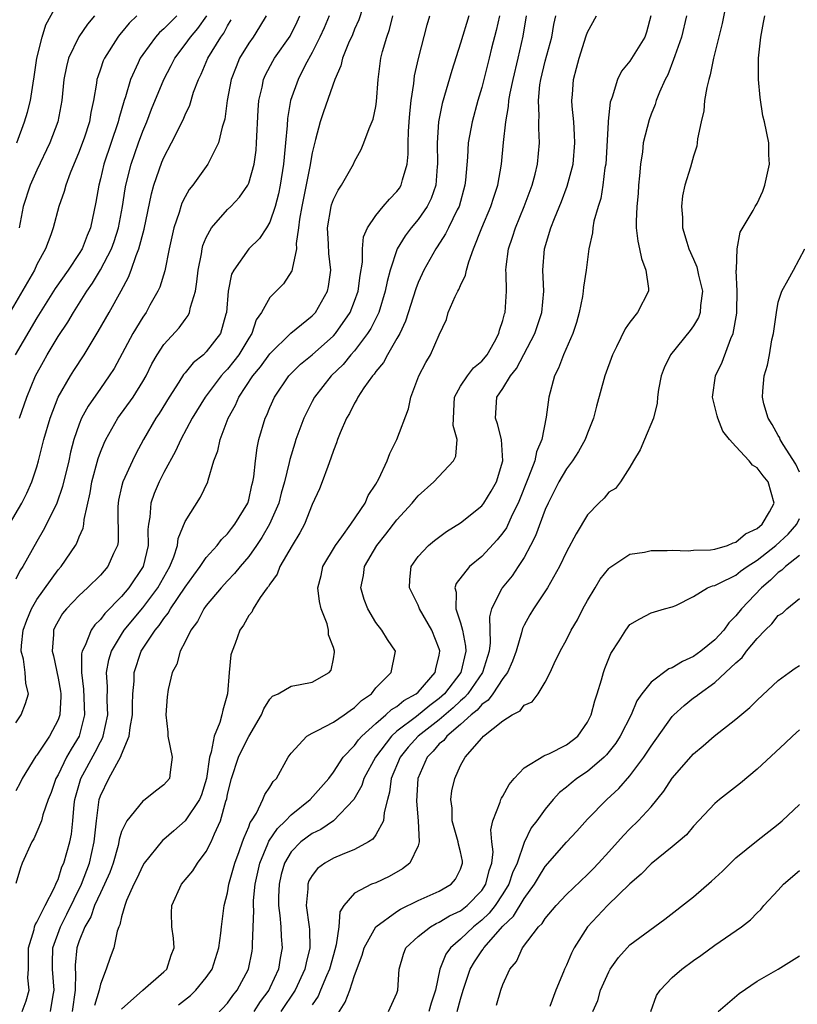
# Model space of a CAD drawing. Units: inches. Extents: x 2508000 to 2511000, y 1509000 to 1512000.
# Drawn here: x 2508179 to 2508253, y 1510046 to 1510139 of the extents above; entities that cross this region are included whole.
import ezdxf

# ---------------------------------------------------------------- set-up
doc = ezdxf.new("R2010")
doc.units = ezdxf.units.IN
doc.header["$MEASUREMENT"] = 0
doc.layers.add('LD25081509_2ft', color=61, linetype='Continuous')

msp = doc.modelspace()

# ---------------------------------------------------------------- linework, layer by layer
at = {"layer": 'LD25081509_2ft'}
for points, elevation in [([(2508246.238, 1510141), (2508245.72, 1510138.28), (2508244.888, 1510135), (2508244.571, 1510133.429), (2508244.433, 1510133), (2508244.25, 1510132.25), (2508244.053, 1510131), (2508243.977, 1510130.023), (2508243.725, 1510129), (2508243.378, 1510127.378), (2508243.359, 1510127), (2508243.311, 1510126.689), (2508243, 1510125.767), (2508242.715, 1510124.714), (2508242.192, 1510123), (2508241.977, 1510122.023), (2508241.861, 1510121), (2508241.949, 1510119.948), (2508241.972, 1510119), (2508242.361, 1510117.639), (2508242.56, 1510117), (2508243, 1510116.026), (2508243.303, 1510115.302), (2508243.469, 1510114.531), (2508243.838, 1510113), (2508243.667, 1510111.668), (2508243.644, 1510111), (2508243.472, 1510110.528), (2508243, 1510109.73), (2508242.698, 1510109.302), (2508240.823, 1510107), (2508240.241, 1510105.759), (2508239.952, 1510105), (2508239.706, 1510103.706), (2508239.599, 1510103), (2508239.577, 1510102.423), (2508239.232, 1510101), (2508238.36, 1510099), (2508237.97, 1510098.03), (2508237.331, 1510097), (2508237, 1510096.377), (2508236.095, 1510095), (2508235.621, 1510094.379), (2508235, 1510094.03), (2508234.55, 1510093.45), (2508234.07, 1510093), (2508233, 1510091.873), (2508231.915, 1510090.085), (2508231, 1510088.383), (2508230.349, 1510087), (2508229.212, 1510085), (2508227.879, 1510083), (2508227.544, 1510082.456), (2508227, 1510081.47), (2508226.843, 1510081.157), (2508226.759, 1510080.759), (2508226.242, 1510079), (2508225.919, 1510078.081), (2508225.436, 1510077), (2508225, 1510076.425), (2508224.062, 1510075), (2508223.618, 1510074.382), (2508223, 1510073.969), (2508222.559, 1510073.441), (2508221.999, 1510073), (2508221, 1510072.092), (2508219.698, 1510071), (2508219.412, 1510070.588), (2508219, 1510070.254), (2508218.43, 1510069.571), (2508217.842, 1510069), (2508216.968, 1510067), (2508216.839, 1510064.839), (2508216.991, 1510063), (2508217.1, 1510061), (2508217, 1510060.643), (2508216.226, 1510059), (2508215.529, 1510058.471), (2508214.256, 1510057.744), (2508213, 1510057.153), (2508212.597, 1510057), (2508211, 1510056.179), (2508209.991, 1510055), (2508209.606, 1510054.394), (2508209.514, 1510053), (2508209.274, 1510051.274), (2508209, 1510050.341), (2508208.644, 1510049), (2508208.347, 1510048.347), (2508207.793, 1510047), (2508207.548, 1510046.452), (2508207, 1510045.636)], 8378), ([(2508179.105, 1510127), (2508179.844, 1510129), (2508180.108, 1510129.892), (2508180.397, 1510131), (2508180.645, 1510132.645), (2508180.758, 1510133.242), (2508180.991, 1510135), (2508181.492, 1510137), (2508181.853, 1510138.147), (2508183, 1510140.26)], 8416), ([(2508211.781, 1510139.781), (2508211.39, 1510138.61), (2508211, 1510137.742), (2508210.792, 1510137.208), (2508210.431, 1510136.431), (2508209.859, 1510135), (2508209.704, 1510134.296), (2508209.12, 1510133), (2508208.063, 1510129.937), (2508207.757, 1510129), (2508207.319, 1510127.319), (2508207.17, 1510126.83), (2508207, 1510126.08), (2508206.782, 1510124.782), (2508206.017, 1510121), (2508205.81, 1510119.81), (2508205.716, 1510119), (2508205.492, 1510117.492), (2508205.504, 1510117), (2508205.093, 1510115.092), (2508205.096, 1510115), (2508205.076, 1510114.924), (2508204.29, 1510113.71), (2508203, 1510112.399), (2508202.198, 1510111), (2508201.714, 1510110.286), (2508201.293, 1510109), (2508201, 1510108.558), (2508200.071, 1510107), (2508199.613, 1510106.387), (2508199, 1510105.635), (2508198.681, 1510105.319), (2508198.4, 1510105), (2508196.876, 1510103), (2508195.66, 1510101), (2508194.578, 1510099), (2508194.098, 1510097.903), (2508193, 1510095.882), (2508192.552, 1510095), (2508192.083, 1510093.917), (2508191.755, 1510093), (2508191.671, 1510091.671), (2508191.544, 1510091), (2508191.49, 1510090.51), (2508191.517, 1510089), (2508191.041, 1510087), (2508189.699, 1510085), (2508189, 1510084.18), (2508187.418, 1510082.582), (2508187, 1510082.013), (2508186.484, 1510081.516), (2508186.129, 1510081), (2508185.563, 1510079.563), (2508185.271, 1510079), (2508185.224, 1510078.776), (2508185.199, 1510077), (2508185.411, 1510075.411), (2508185.499, 1510073), (2508184.981, 1510071), (2508184.235, 1510069.765), (2508183.813, 1510069), (2508183, 1510067.343), (2508182.804, 1510067), (2508182.345, 1510065.656), (2508182.078, 1510065), (2508181.571, 1510063.571), (2508181.435, 1510063), (2508181, 1510061.944), (2508180.698, 1510061.302), (2508180.523, 1510061), (2508179.62, 1510059), (2508179.446, 1510058.553), (2508179, 1510057.081)], 8398), ([(2508190.446, 1510139), (2508189.702, 1510138.298), (2508189, 1510137.44), (2508188.791, 1510137.209), (2508188.636, 1510137), (2508187.374, 1510135), (2508187.259, 1510134.741), (2508187, 1510133.968), (2508186.741, 1510133.259), (2508186.672, 1510133), (2508186.631, 1510132.63), (2508186.359, 1510131), (2508186.11, 1510129.89), (2508185.966, 1510129), (2508185.462, 1510127.462), (2508185.221, 1510126.779), (2508185, 1510126.193), (2508184.137, 1510124.136), (2508183.726, 1510123), (2508183.589, 1510122.411), (2508183.089, 1510121), (2508182.546, 1510119), (2508182.316, 1510118.317), (2508181.816, 1510117), (2508181, 1510115.51), (2508180.773, 1510115), (2508180.129, 1510113.871), (2508177.907, 1510110.092)], 8412), ([(2508178.412, 1510091), (2508179.581, 1510093), (2508180.06, 1510093.94), (2508180.538, 1510095), (2508181, 1510096.426), (2508181.17, 1510097), (2508181.661, 1510099), (2508182.242, 1510101), (2508183.018, 1510102.983), (2508184.166, 1510105), (2508184.484, 1510105.515), (2508185.453, 1510107), (2508186.802, 1510109.198), (2508187.834, 1510111), (2508188.962, 1510113.038), (2508189.661, 1510114.339), (2508189.913, 1510115), (2508190.376, 1510116.376), (2508190.642, 1510117), (2508191.126, 1510118.874), (2508191.816, 1510122.184), (2508192.049, 1510123), (2508192.813, 1510125.187), (2508193, 1510125.641), (2508193.726, 1510127), (2508194.814, 1510129.186), (2508195, 1510129.649), (2508195.436, 1510130.564), (2508195.804, 1510131.803), (2508196.25, 1510133), (2508196.5, 1510133.5), (2508197.134, 1510135), (2508198.374, 1510137), (2508198.64, 1510137.36), (2508199, 1510138.072), (2508199.359, 1510138.641)], 8406), ([(2508194.224, 1510139), (2508193.607, 1510138.393), (2508193, 1510137.767), (2508192.585, 1510137.415), (2508192.201, 1510137), (2508191, 1510135.355), (2508190.755, 1510135), (2508190.567, 1510134.567), (2508189.828, 1510133), (2508189.364, 1510131.364), (2508189.236, 1510131), (2508188.732, 1510129.268), (2508188.679, 1510129), (2508187.326, 1510125), (2508187, 1510123.612), (2508186.837, 1510123), (2508186.581, 1510121.419), (2508186.07, 1510119), (2508185.748, 1510118.253), (2508185.265, 1510117), (2508185, 1510116.563), (2508183.946, 1510115), (2508182.73, 1510113.27), (2508181, 1510110.493), (2508178.948, 1510107)], 8410), ([(2508202.659, 1510139), (2508202.034, 1510137.966), (2508201.413, 1510137), (2508201, 1510136.407), (2508200.148, 1510135), (2508199.806, 1510134.194), (2508199.344, 1510133), (2508198.965, 1510131), (2508198.742, 1510129.258), (2508198.487, 1510128.486), (2508198.147, 1510127), (2508197.265, 1510125.265), (2508197.152, 1510125), (2508195.725, 1510123), (2508195.396, 1510122.603), (2508195, 1510121.922), (2508194.69, 1510121.31), (2508194.586, 1510121), (2508194.427, 1510120.427), (2508193.936, 1510119), (2508193.498, 1510117), (2508193.075, 1510114.925), (2508192.609, 1510113.391), (2508192.431, 1510113), (2508191.675, 1510111.675), (2508191.308, 1510111), (2508191, 1510110.563), (2508190.052, 1510109), (2508188.292, 1510105.708), (2508187.842, 1510105), (2508187, 1510103.825), (2508185.84, 1510102.16), (2508185.225, 1510101), (2508185, 1510100.441), (2508184.503, 1510099), (2508184.184, 1510097.816), (2508184.008, 1510097), (2508183.431, 1510094.57), (2508182.874, 1510093), (2508181.905, 1510091), (2508181.599, 1510090.401), (2508181, 1510089.373), (2508179.667, 1510087), (2508179.396, 1510086.604), (2508179, 1510085.808)], 8404), ([(2508179, 1510072.258), (2508179.532, 1510073), (2508179.936, 1510074.065), (2508180.224, 1510075), (2508179.953, 1510075.953), (2508179.899, 1510077), (2508179.751, 1510078.248), (2508179.533, 1510079), (2508179.539, 1510079.539), (2508179.722, 1510081), (2508180.06, 1510081.94), (2508180.478, 1510083), (2508181, 1510083.899), (2508183, 1510086.689), (2508183.28, 1510087), (2508184.658, 1510089), (2508184.784, 1510089.216), (2508185, 1510089.8), (2508185.371, 1510090.63), (2508185.428, 1510091), (2508185.458, 1510091.457), (2508186.029, 1510093.971), (2508186.195, 1510095), (2508186.787, 1510097.213), (2508187, 1510097.802), (2508187.34, 1510098.659), (2508187.502, 1510099), (2508188.638, 1510101), (2508190.09, 1510103), (2508191, 1510104.467), (2508191.307, 1510105), (2508191.862, 1510106.138), (2508192.364, 1510107), (2508193, 1510107.965), (2508194.449, 1510109.551), (2508195, 1510110.332), (2508195.294, 1510110.706), (2508195.424, 1510111), (2508195.502, 1510111.502), (2508195.964, 1510113), (2508196.119, 1510113.881), (2508196.234, 1510115), (2508196.533, 1510116.533), (2508196.604, 1510117), (2508196.681, 1510117.319), (2508197, 1510118.084), (2508197.496, 1510119), (2508199, 1510120.708), (2508199.304, 1510121), (2508200.131, 1510121.869), (2508200.914, 1510123), (2508201, 1510123.195), (2508201.511, 1510125), (2508201.691, 1510126.309), (2508201.75, 1510127), (2508201.897, 1510130.103), (2508201.963, 1510131), (2508202.26, 1510132.26), (2508202.399, 1510133), (2508202.582, 1510133.418), (2508203.277, 1510134.723), (2508203.442, 1510135), (2508204.911, 1510137.089), (2508205.57, 1510138.43), (2508205.831, 1510139)], 8402), ([(2508208.598, 1510139), (2508208.127, 1510137.873), (2508207.733, 1510137), (2508207, 1510135.555), (2508206.331, 1510134.331), (2508205.659, 1510133), (2508204.96, 1510131), (2508204.678, 1510129.322), (2508204.644, 1510128.644), (2508204.49, 1510127), (2508204.342, 1510125.658), (2508204.295, 1510125), (2508203.972, 1510123), (2508203.809, 1510122.191), (2508203.489, 1510121), (2508203, 1510119.526), (2508202.682, 1510119), (2508202.025, 1510117.975), (2508201, 1510116.989), (2508199.602, 1510115), (2508199.393, 1510114.607), (2508199.049, 1510113), (2508198.892, 1510111), (2508198.834, 1510110.834), (2508198.326, 1510109), (2508197, 1510107.269), (2508196.722, 1510107), (2508195.77, 1510106.231), (2508195, 1510105.288), (2508194.861, 1510105.139), (2508194.419, 1510104.419), (2508193.5, 1510103), (2508192.544, 1510101.456), (2508192.234, 1510101), (2508191.053, 1510099), (2508190.341, 1510097.659), (2508190.018, 1510097), (2508189.113, 1510095), (2508189, 1510094.541), (2508188.717, 1510093.283), (2508188.668, 1510093), (2508188.648, 1510092.648), (2508188.673, 1510089.327), (2508188.619, 1510089), (2508188.25, 1510088.25), (2508187.714, 1510087), (2508187, 1510086.19), (2508185.784, 1510085), (2508185, 1510084.272), (2508183.783, 1510083), (2508183.431, 1510082.569), (2508183, 1510081.846), (2508182.711, 1510081.289), (2508182.586, 1510081), (2508182.581, 1510080.581), (2508182.441, 1510079), (2508182.559, 1510078.559), (2508183, 1510076.461), (2508183.232, 1510075.232), (2508183.261, 1510075), (2508183.269, 1510074.731), (2508183.175, 1510073), (2508183, 1510072.517), (2508182.208, 1510071), (2508181, 1510069.199), (2508180.908, 1510069.092), (2508179.616, 1510067), (2508179.416, 1510066.584), (2508179, 1510065.828)], 8400), ([(2508186.442, 1510139), (2508185.781, 1510138.219), (2508184.964, 1510137.036), (2508183.993, 1510135), (2508183.783, 1510134.217), (2508183.562, 1510133), (2508183.346, 1510131), (2508182.966, 1510129), (2508182.225, 1510127), (2508181, 1510124.442), (2508180.371, 1510123), (2508179.719, 1510121), (2508179.328, 1510119)], 8414), ([(2508179.352, 1510101), (2508180.052, 1510103), (2508180.885, 1510105), (2508181.623, 1510106.377), (2508181.974, 1510107), (2508183, 1510108.714), (2508183.912, 1510110.088), (2508184.447, 1510111), (2508185.719, 1510113), (2508186.253, 1510113.747), (2508187, 1510115.011), (2508188.035, 1510117), (2508188.294, 1510117.705), (2508188.707, 1510119), (2508189.084, 1510121), (2508189.338, 1510122.662), (2508189.405, 1510123), (2508189.906, 1510125), (2508190.592, 1510127), (2508191, 1510128.125), (2508191.368, 1510129), (2508191.82, 1510130.179), (2508192.985, 1510133), (2508193.679, 1510134.321), (2508194.012, 1510135), (2508195, 1510136.301), (2508195.492, 1510137), (2508196.203, 1510137.797), (2508197.038, 1510139)], 8408), ([(2508179.623, 1510045), (2508179.994, 1510046.006), (2508180.261, 1510047), (2508180.162, 1510048.162), (2508180.204, 1510049), (2508180.21, 1510051), (2508180.731, 1510052.731), (2508180.783, 1510053), (2508180.835, 1510053.165), (2508181, 1510053.429), (2508181.771, 1510055), (2508182.642, 1510056.641), (2508182.796, 1510057), (2508182.843, 1510057.158), (2508183, 1510057.457), (2508183.362, 1510058.637), (2508183.536, 1510059), (2508184.108, 1510061), (2508184.264, 1510061.736), (2508184.393, 1510063), (2508184.521, 1510064.522), (2508184.594, 1510065), (2508185.159, 1510067), (2508186.514, 1510069.486), (2508187, 1510070.464), (2508187.202, 1510070.798), (2508187.272, 1510071), (2508187.702, 1510073), (2508187.648, 1510074.352), (2508187.658, 1510075.658), (2508187.583, 1510077), (2508187.807, 1510078.193), (2508188.036, 1510079), (2508189, 1510080.598), (2508189.257, 1510081), (2508191, 1510083.099), (2508192.414, 1510085), (2508193.545, 1510087), (2508193.921, 1510087.921), (2508194.272, 1510089), (2508194.345, 1510089.655), (2508195, 1510091.244), (2508196.45, 1510093.55), (2508197.136, 1510095), (2508197.168, 1510095.168), (2508197.718, 1510097), (2508198.073, 1510097.927), (2508198.297, 1510099), (2508199.074, 1510101), (2508199.764, 1510102.236), (2508200.084, 1510103), (2508201.4, 1510105), (2508202.123, 1510105.877), (2508203, 1510107.103), (2508204.974, 1510109.026), (2508207, 1510110.673), (2508207.301, 1510111), (2508208.439, 1510113), (2508208.543, 1510113.457), (2508208.749, 1510115), (2508208.567, 1510116.567), (2508208.546, 1510117.454), (2508208.454, 1510119), (2508208.782, 1510121), (2508208.828, 1510121.172), (2508209, 1510121.665), (2508209.442, 1510122.558), (2508209.758, 1510123), (2508210.764, 1510124.764), (2508210.893, 1510125), (2508211, 1510125.239), (2508211.631, 1510126.369), (2508211.883, 1510127), (2508212.375, 1510128.375), (2508212.748, 1510129.252), (2508213, 1510130.433), (2508213.082, 1510130.918), (2508213.228, 1510133), (2508213.485, 1510135), (2508213.647, 1510135.647), (2508214.049, 1510137), (2508214.301, 1510137.699), (2508214.624, 1510139)], 8396), ([(2508182.293, 1510045), (2508182.534, 1510046.534), (2508182.626, 1510047), (2508182.465, 1510049), (2508182.463, 1510049.536), (2508182.51, 1510051), (2508183.229, 1510053), (2508183.83, 1510054.171), (2508185.204, 1510057), (2508185.967, 1510059), (2508186.419, 1510061), (2508186.623, 1510063), (2508186.888, 1510065), (2508187, 1510065.346), (2508187.797, 1510067), (2508188.73, 1510068.73), (2508188.937, 1510069.063), (2508189, 1510069.245), (2508189.73, 1510071), (2508189.797, 1510071.797), (2508190.032, 1510073), (2508190.035, 1510073.965), (2508190.074, 1510075), (2508190.179, 1510076.179), (2508190.192, 1510077), (2508190.842, 1510079), (2508192.171, 1510081), (2508192.556, 1510081.445), (2508193, 1510082.114), (2508193.405, 1510082.594), (2508193.627, 1510083), (2508195, 1510085.042), (2508195.809, 1510086.191), (2508196.418, 1510087), (2508197, 1510087.866), (2508198.02, 1510089), (2508198.438, 1510089.562), (2508199, 1510090.097), (2508199.388, 1510090.612), (2508199.706, 1510091), (2508200.907, 1510093), (2508201, 1510093.308), (2508201.311, 1510094.689), (2508201.4, 1510095), (2508201.479, 1510095.479), (2508201.631, 1510097), (2508201.802, 1510098.198), (2508201.97, 1510099), (2508202.567, 1510101), (2508202.708, 1510101.292), (2508203, 1510102.03), (2508203.426, 1510103), (2508204.783, 1510105), (2508205, 1510105.231), (2508205.901, 1510106.099), (2508207, 1510107.008), (2508209, 1510108.781), (2508209.196, 1510109), (2508210.581, 1510111), (2508211, 1510112.051), (2508211.331, 1510113), (2508211.519, 1510114.481), (2508211.746, 1510115.746), (2508211.749, 1510117), (2508211.854, 1510118.146), (2508212.23, 1510119), (2508213, 1510120.139), (2508213.701, 1510121), (2508214.298, 1510121.702), (2508215, 1510122.406), (2508215.253, 1510122.747), (2508215.406, 1510123), (2508215.513, 1510123.513), (2508215.977, 1510125), (2508216.069, 1510125.931), (2508216.057, 1510127), (2508216.086, 1510128.086), (2508216.147, 1510129), (2508216.214, 1510129.786), (2508216.35, 1510131), (2508216.602, 1510132.602), (2508216.671, 1510133.329), (2508217.034, 1510134.966), (2508217.843, 1510138.157), (2508218.093, 1510139)], 8394), ([(2508221.776, 1510139), (2508221, 1510136.407), (2508220.169, 1510133.831), (2508219.273, 1510130.727), (2508218.935, 1510129), (2508218.789, 1510127), (2508218.816, 1510125), (2508218.785, 1510124.785), (2508218.667, 1510123), (2508218.242, 1510121.758), (2508217.851, 1510121), (2508217, 1510119.768), (2508216.352, 1510119), (2508215.765, 1510118.235), (2508215.035, 1510117), (2508214.355, 1510115), (2508214.066, 1510113.934), (2508213.893, 1510113), (2508213.282, 1510111), (2508212.534, 1510109.466), (2508212.234, 1510109), (2508211, 1510107.387), (2508210.658, 1510107), (2508209.913, 1510106.088), (2508208.791, 1510105), (2508207.223, 1510103), (2508207, 1510102.585), (2508206.206, 1510101), (2508205.464, 1510099), (2508205.348, 1510098.652), (2508204.885, 1510097.115), (2508204.837, 1510096.837), (2508204.394, 1510095), (2508204.082, 1510093.918), (2508203.846, 1510093), (2508202.978, 1510091), (2508202.257, 1510089.742), (2508201.745, 1510089), (2508201, 1510087.967), (2508200.181, 1510087), (2508199.665, 1510086.334), (2508199, 1510085.671), (2508198.39, 1510085), (2508197, 1510083.322), (2508196.765, 1510083), (2508196.171, 1510081.829), (2508195.531, 1510081), (2508195, 1510079.908), (2508194.528, 1510079), (2508194.226, 1510077.774), (2508193.789, 1510077), (2508193.398, 1510075.398), (2508193.305, 1510074.695), (2508193.167, 1510073), (2508193.355, 1510071.355), (2508193.368, 1510071), (2508193.775, 1510069), (2508193.581, 1510067.581), (2508193.517, 1510067), (2508193, 1510066.378), (2508192.205, 1510065.795), (2508191.232, 1510065), (2508191, 1510064.848), (2508189.492, 1510063), (2508189, 1510061.982), (2508188.776, 1510061.224), (2508188.75, 1510061), (2508188.665, 1510060.665), (2508188.2, 1510059), (2508187.888, 1510058.112), (2508187.394, 1510057), (2508187, 1510056.209), (2508186.455, 1510055), (2508186.08, 1510053.92), (2508185.533, 1510053), (2508185, 1510051.651), (2508184.779, 1510051), (2508184.625, 1510049.375), (2508184.613, 1510049), (2508184.644, 1510048.644), (2508184.632, 1510047), (2508184.341, 1510045)], 8392), ([(2508224.672, 1510139), (2508224.373, 1510137.627), (2508223.941, 1510135.941), (2508223.719, 1510135), (2508223, 1510132.226), (2508222.637, 1510131), (2508222.097, 1510129), (2508221.732, 1510127), (2508221.66, 1510125.66), (2508221.483, 1510123.483), (2508221.424, 1510123), (2508220.861, 1510121), (2508220.696, 1510120.695), (2508219.859, 1510119), (2508219.591, 1510118.409), (2508218.807, 1510117.193), (2508218.668, 1510117), (2508217.551, 1510115), (2508217.371, 1510114.629), (2508217, 1510113.823), (2508216.768, 1510113.232), (2508215.815, 1510110.185), (2508215.257, 1510109), (2508215, 1510108.529), (2508214.104, 1510107), (2508213.726, 1510106.274), (2508213, 1510105.417), (2508212.834, 1510105.166), (2508212.676, 1510105), (2508211.882, 1510103.882), (2508211.302, 1510103), (2508211.213, 1510102.787), (2508211, 1510102.443), (2508210.532, 1510101.468), (2508210.24, 1510101), (2508209.645, 1510099.645), (2508209.4, 1510099), (2508209.306, 1510098.694), (2508209, 1510097.958), (2508208.772, 1510097.228), (2508208.461, 1510096.462), (2508207.947, 1510095), (2508207.673, 1510094.327), (2508207, 1510092.848), (2508206.255, 1510091), (2508205.823, 1510090.177), (2508205.11, 1510089), (2508203.95, 1510087), (2508203.7, 1510086.3), (2508203, 1510085.356), (2508202.876, 1510085.124), (2508202.757, 1510085), (2508202.091, 1510084.091), (2508201.422, 1510083), (2508201.297, 1510082.702), (2508201, 1510082.386), (2508200.525, 1510081.475), (2508200.179, 1510081), (2508199.733, 1510079.733), (2508199.437, 1510079), (2508199.325, 1510078.675), (2508199.155, 1510077), (2508199.001, 1510075.001), (2508198.548, 1510073.452), (2508198.474, 1510073), (2508198.273, 1510072.274), (2508197.732, 1510071), (2508197.466, 1510069.466), (2508197.3, 1510069), (2508197.013, 1510066.987), (2508196.542, 1510065.458), (2508196.341, 1510065), (2508195.018, 1510062.982), (2508193.936, 1510062.064), (2508193, 1510061.231), (2508192.869, 1510061.131), (2508191.147, 1510059), (2508191, 1510058.777), (2508190.437, 1510057.563), (2508190.159, 1510057), (2508189.471, 1510055.471), (2508189.302, 1510055), (2508189, 1510053.941), (2508188.83, 1510053.17), (2508188.73, 1510053), (2508188.576, 1510052.576), (2508188.266, 1510051), (2508187.908, 1510050.092), (2508187.557, 1510049), (2508187, 1510047.587), (2508186.883, 1510047), (2508186.441, 1510045.559)], 8390), ([(2508189, 1510045.205), (2508191, 1510047.02), (2508193, 1510048.729), (2508193.269, 1510049), (2508193.69, 1510050.31), (2508193.951, 1510051), (2508193.903, 1510051.903), (2508193.742, 1510053), (2508193.705, 1510054.295), (2508193.732, 1510055), (2508194.666, 1510057), (2508195.716, 1510058.284), (2508196.162, 1510059), (2508197, 1510060.085), (2508197.467, 1510061), (2508197.769, 1510061.769), (2508198.349, 1510063), (2508198.84, 1510064.84), (2508198.922, 1510065.078), (2508199, 1510065.501), (2508199.381, 1510067), (2508200.043, 1510069), (2508200.34, 1510069.66), (2508201, 1510070.969), (2508202.209, 1510073), (2508202.421, 1510073.579), (2508203, 1510074.484), (2508203.25, 1510074.75), (2508203.789, 1510075), (2508205, 1510075.71), (2508205.854, 1510075.854), (2508207, 1510076.094), (2508208.604, 1510077), (2508208.784, 1510077.216), (2508209, 1510078.282), (2508209.095, 1510078.905), (2508209.096, 1510079), (2508209, 1510079.374), (2508208.544, 1510080.544), (2508208.55, 1510081), (2508208.398, 1510081.602), (2508207.858, 1510083), (2508207.694, 1510083.694), (2508207.539, 1510085), (2508207.832, 1510086.168), (2508208.009, 1510087), (2508209.204, 1510089), (2508209.804, 1510089.804), (2508210.659, 1510091), (2508211.986, 1510093), (2508212.297, 1510093.703), (2508213, 1510094.788), (2508213.277, 1510095.277), (2508214.086, 1510097), (2508214.325, 1510097.674), (2508214.989, 1510099), (2508216.097, 1510101.903), (2508216.322, 1510103), (2508217.071, 1510105), (2508217.726, 1510106.274), (2508218.169, 1510107), (2508219, 1510108.894), (2508219.664, 1510110.336), (2508219.849, 1510111), (2508220.512, 1510112.512), (2508220.753, 1510113), (2508220.846, 1510113.154), (2508221, 1510113.526), (2508221.487, 1510114.513), (2508221.577, 1510115), (2508221.78, 1510115.779), (2508222.223, 1510117), (2508223.013, 1510119), (2508223.87, 1510121), (2508224.132, 1510121.868), (2508224.515, 1510123), (2508224.862, 1510125), (2508225.047, 1510127.047), (2508225.27, 1510129), (2508225.543, 1510130.457), (2508225.575, 1510131), (2508225.691, 1510131.691), (2508225.965, 1510133), (2508226.446, 1510135), (2508226.908, 1510137.092), (2508227.241, 1510139)], 8388), ([(2508194.379, 1510045.62), (2508195.503, 1510046.497), (2508196.013, 1510047), (2508197, 1510048.216), (2508197.541, 1510049), (2508198.191, 1510051), (2508198.379, 1510052.379), (2508198.438, 1510053), (2508198.699, 1510055), (2508199, 1510056.2), (2508199.132, 1510057), (2508199.684, 1510059), (2508200.111, 1510060.111), (2508200.427, 1510061), (2508200.564, 1510061.436), (2508201, 1510062.427), (2508201.152, 1510062.847), (2508201.267, 1510063), (2508201.731, 1510063.731), (2508202.346, 1510065), (2508202.524, 1510065.476), (2508203, 1510066.175), (2508203.303, 1510066.697), (2508203.618, 1510067), (2508204.728, 1510069), (2508205, 1510069.387), (2508206.495, 1510071), (2508207, 1510071.282), (2508207.511, 1510071.51), (2508209, 1510072.299), (2508210.013, 1510073), (2508210.581, 1510073.419), (2508211, 1510073.683), (2508211.659, 1510074.342), (2508212.591, 1510075), (2508213, 1510075.541), (2508214.468, 1510077), (2508214.842, 1510078.842), (2508214.854, 1510079), (2508214.101, 1510080.101), (2508213.581, 1510081), (2508213, 1510081.73), (2508212.262, 1510083), (2508211.902, 1510083.902), (2508211.605, 1510085), (2508211.84, 1510086.16), (2508211.928, 1510087), (2508213.088, 1510089), (2508213.949, 1510090.051), (2508215, 1510091.425), (2508216.451, 1510093), (2508216.687, 1510093.313), (2508217, 1510093.68), (2508218.477, 1510095), (2508220.342, 1510097), (2508220.565, 1510097.435), (2508220.67, 1510099), (2508220.316, 1510100.317), (2508220.433, 1510103), (2508221, 1510104.029), (2508221.647, 1510105), (2508222.242, 1510105.758), (2508223, 1510106.391), (2508223.512, 1510107), (2508224.214, 1510108.214), (2508224.616, 1510109), (2508224.683, 1510109.317), (2508225, 1510110.226), (2508225.147, 1510110.853), (2508225.202, 1510111), (2508225.335, 1510113), (2508225.32, 1510114.68), (2508225.294, 1510115), (2508225.319, 1510115.319), (2508225.526, 1510117), (2508225.907, 1510118.093), (2508226.189, 1510119), (2508227.022, 1510121), (2508227.777, 1510123), (2508228.065, 1510124.065), (2508228.286, 1510125), (2508228.47, 1510127), (2508228.384, 1510128.384), (2508228.397, 1510129), (2508228.436, 1510129.564), (2508228.355, 1510131), (2508228.499, 1510132.499), (2508228.581, 1510133), (2508229, 1510134.718), (2508229.609, 1510137), (2508229.826, 1510138.174), (2508230.014, 1510139)], 8386), ([(2508197, 1510043.637), (2508199, 1510045.769), (2508199.507, 1510046.492), (2508199.924, 1510047), (2508200.997, 1510049), (2508201.321, 1510050.679), (2508201.372, 1510051), (2508201.356, 1510051.357), (2508201.478, 1510054.521), (2508201.45, 1510055), (2508201.465, 1510055.466), (2508201.61, 1510057), (2508202.045, 1510059), (2508202.809, 1510060.809), (2508202.911, 1510061.089), (2508203.718, 1510062.282), (2508204.464, 1510063), (2508205, 1510063.562), (2508206.814, 1510065), (2508208.555, 1510067), (2508209, 1510067.6), (2508209.927, 1510069), (2508211, 1510070.114), (2508211.362, 1510070.637), (2508211.694, 1510071), (2508213, 1510072.189), (2508213.953, 1510073), (2508214.484, 1510073.516), (2508215, 1510073.804), (2508215.647, 1510074.353), (2508216.829, 1510075), (2508217, 1510075.157), (2508218.616, 1510077), (2508218.669, 1510077.331), (2508219, 1510078.652), (2508219.064, 1510079), (2508219.054, 1510079.054), (2508219, 1510079.222), (2508218.302, 1510081), (2508217.137, 1510083), (2508217.11, 1510083.111), (2508217, 1510083.349), (2508216.177, 1510085), (2508216.204, 1510085.797), (2508216.35, 1510087), (2508217, 1510087.942), (2508217.967, 1510089), (2508218.532, 1510089.468), (2508219.681, 1510090.319), (2508221, 1510091.132), (2508223, 1510092.736), (2508223.2, 1510093), (2508223.885, 1510094.115), (2508224.386, 1510095), (2508225.008, 1510097), (2508224.885, 1510099), (2508224.491, 1510100.491), (2508224.292, 1510101), (2508224.428, 1510103), (2508225, 1510103.819), (2508225.709, 1510105), (2508226.286, 1510105.714), (2508228.017, 1510109), (2508228.676, 1510111), (2508228.856, 1510113), (2508228.766, 1510115), (2508228.917, 1510117), (2508229.539, 1510119), (2508229.877, 1510119.877), (2508230.54, 1510121.46), (2508231.087, 1510122.913), (2508231.628, 1510125), (2508231.798, 1510127), (2508231.779, 1510127.779), (2508231.689, 1510129), (2508231.535, 1510130.465), (2508231.52, 1510131), (2508231.573, 1510131.573), (2508231.655, 1510133), (2508231.952, 1510134.048), (2508232.19, 1510135), (2508232.878, 1510137.122), (2508233, 1510137.455), (2508233.857, 1510139)], 8384), ([(2508238.96, 1510139), (2508238.548, 1510137.452), (2508238.392, 1510137), (2508237, 1510134.729), (2508236.212, 1510133.788), (2508235.831, 1510133), (2508235.316, 1510131.316), (2508235.186, 1510131), (2508235.146, 1510130.854), (2508234.931, 1510129.069), (2508234.934, 1510128.934), (2508234.712, 1510125), (2508234.644, 1510124.644), (2508234.455, 1510123), (2508234.24, 1510121.76), (2508234, 1510121), (2508233.603, 1510119.603), (2508233.495, 1510119), (2508233.478, 1510118.523), (2508233.12, 1510117), (2508232.857, 1510115), (2508232.608, 1510113.393), (2508232.584, 1510113), (2508232.509, 1510112.509), (2508232.206, 1510111), (2508231.943, 1510110.057), (2508231.597, 1510109), (2508230.734, 1510107), (2508230.267, 1510105.733), (2508229.871, 1510105), (2508229.327, 1510103), (2508229.101, 1510101.101), (2508228.675, 1510099), (2508228.163, 1510097.837), (2508228.016, 1510097), (2508227.435, 1510095.435), (2508226.445, 1510093), (2508225.882, 1510091.882), (2508225.328, 1510090.672), (2508225, 1510090.182), (2508224.478, 1510089.522), (2508223, 1510087.957), (2508221.839, 1510087), (2508220.599, 1510085.401), (2508220.465, 1510085), (2508220.586, 1510084.586), (2508220.555, 1510083), (2508221, 1510081.691), (2508221.184, 1510081), (2508221.486, 1510079.486), (2508221.496, 1510079), (2508221.017, 1510077), (2508219.495, 1510075), (2508219.243, 1510074.757), (2508219, 1510074.549), (2508218.104, 1510073.896), (2508216.846, 1510072.845), (2508215, 1510071.451), (2508214.488, 1510071), (2508212.97, 1510069), (2508211.879, 1510067), (2508211.674, 1510066.326), (2508210.917, 1510065), (2508209.021, 1510062.979), (2508207.81, 1510062.191), (2508207, 1510061.811), (2508205.925, 1510061), (2508205, 1510060.065), (2508204.38, 1510059), (2508204.078, 1510057.922), (2508203.868, 1510057), (2508203.83, 1510055.83), (2508203.826, 1510055), (2508203.957, 1510054.043), (2508204.026, 1510053), (2508204.063, 1510052.064), (2508204.156, 1510051), (2508203.964, 1510050.036), (2508203.81, 1510049), (2508203, 1510047.224), (2508202.892, 1510047), (2508202.074, 1510045.926), (2508201.496, 1510045)], 8382), ([(2508242.338, 1510139), (2508241.874, 1510137), (2508241.238, 1510135.238), (2508241.127, 1510134.873), (2508240.572, 1510133.429), (2508240.324, 1510133), (2508239.791, 1510131.791), (2508239.488, 1510131), (2508239.366, 1510130.634), (2508239, 1510129.725), (2508238.804, 1510129.196), (2508238.258, 1510127), (2508238.177, 1510126.176), (2508237.991, 1510125), (2508237.909, 1510123.909), (2508237.818, 1510123), (2508237.77, 1510122.23), (2508237.646, 1510121), (2508237.58, 1510119.58), (2508237.597, 1510119), (2508237.737, 1510117.737), (2508237.904, 1510117), (2508238.075, 1510116.075), (2508238.503, 1510115), (2508238.751, 1510113.249), (2508238.737, 1510113), (2508237.719, 1510111), (2508237, 1510110.066), (2508236.55, 1510109.451), (2508235.736, 1510107.736), (2508235.364, 1510107), (2508234.644, 1510105), (2508233.845, 1510102.155), (2508233.547, 1510101), (2508233, 1510099.592), (2508232.787, 1510099), (2508232.138, 1510097.862), (2508231.589, 1510097), (2508231, 1510096.221), (2508230.291, 1510095), (2508229.273, 1510093), (2508229, 1510092.387), (2508228.093, 1510089.907), (2508227.625, 1510089), (2508227, 1510087.856), (2508226.448, 1510087), (2508225.864, 1510086.136), (2508224.923, 1510085), (2508224.875, 1510084.875), (2508223.914, 1510083), (2508223.729, 1510082.271), (2508223.815, 1510079.815), (2508223.706, 1510079), (2508223.076, 1510077), (2508221.682, 1510075), (2508221.372, 1510074.628), (2508221, 1510074.335), (2508220.322, 1510073.678), (2508219, 1510072.545), (2508217.015, 1510071), (2508216.061, 1510069.939), (2508215.303, 1510069), (2508214.468, 1510067), (2508214.311, 1510065.689), (2508214.094, 1510065), (2508213.781, 1510063.781), (2508213.726, 1510063), (2508213, 1510061.668), (2508212.728, 1510061.272), (2508212.323, 1510061), (2508211, 1510060.279), (2508209.821, 1510059.821), (2508209, 1510059.47), (2508208.175, 1510059), (2508207.497, 1510058.502), (2508207, 1510057.839), (2508206.682, 1510057.318), (2508206.573, 1510057), (2508206.57, 1510056.571), (2508206.432, 1510055), (2508206.708, 1510053), (2508206.731, 1510052.732), (2508206.785, 1510051), (2508206.418, 1510049.582), (2508206.316, 1510049), (2508205.374, 1510047), (2508204.026, 1510045)], 8380), ([(2508209, 1510044.118), (2508210.125, 1510045.875), (2508210.565, 1510047), (2508211, 1510048.38), (2508211.701, 1510050.299), (2508211.89, 1510051), (2508213, 1510052.973), (2508215, 1510054.446), (2508215.339, 1510054.661), (2508217, 1510055.477), (2508219, 1510056.346), (2508220.114, 1510057), (2508220.523, 1510057.477), (2508221, 1510058.434), (2508221.197, 1510059), (2508221.176, 1510059.176), (2508221, 1510060.055), (2508220.801, 1510060.801), (2508220.792, 1510061), (2508220.212, 1510063), (2508220.202, 1510064.202), (2508220.095, 1510065), (2508220.187, 1510065.813), (2508220.46, 1510067), (2508221, 1510068.212), (2508221.428, 1510069), (2508223, 1510070.81), (2508223.183, 1510071), (2508225, 1510072.451), (2508225.87, 1510073), (2508226.621, 1510073.379), (2508227, 1510073.901), (2508227.755, 1510074.245), (2508228.319, 1510075), (2508229, 1510076.08), (2508229.467, 1510077), (2508229.84, 1510077.84), (2508230.404, 1510079), (2508231, 1510080.085), (2508231.461, 1510081), (2508232.032, 1510081.968), (2508232.548, 1510083), (2508233, 1510083.812), (2508233.701, 1510085), (2508234.199, 1510085.801), (2508235, 1510086.81), (2508235.097, 1510086.904), (2508237, 1510088.159), (2508238.372, 1510088.372), (2508239, 1510088.528), (2508240.517, 1510088.517), (2508241, 1510088.564), (2508242.498, 1510088.498), (2508243, 1510088.543), (2508244.597, 1510088.597), (2508245, 1510088.655), (2508246.196, 1510089), (2508246.757, 1510089.243), (2508247, 1510089.296), (2508247.916, 1510090.084), (2508249, 1510090.6), (2508249.474, 1510091), (2508250.181, 1510092.181), (2508250.622, 1510093), (2508250.055, 1510095), (2508249.572, 1510095.572), (2508249, 1510096.339), (2508248.585, 1510096.585), (2508248.254, 1510097), (2508247, 1510098.345), (2508246.413, 1510099), (2508245.779, 1510099.779), (2508245.302, 1510101), (2508245.228, 1510101.228), (2508244.793, 1510103), (2508245.072, 1510105), (2508245.694, 1510106.306), (2508246.527, 1510108.527), (2508246.746, 1510109), (2508247.086, 1510110.914), (2508247.101, 1510111.101), (2508247.118, 1510113), (2508247.036, 1510114.964), (2508247.057, 1510115.057), (2508247.125, 1510117), (2508247.422, 1510118.578), (2508248.619, 1510120.619), (2508248.819, 1510121), (2508249, 1510121.296), (2508249.539, 1510122.461), (2508249.738, 1510123), (2508250.166, 1510125), (2508250.125, 1510125.875), (2508250.11, 1510127), (2508249.714, 1510129), (2508249.562, 1510129.562), (2508249.285, 1510131.286), (2508249.134, 1510133), (2508249.13, 1510135), (2508249.346, 1510137), (2508249.623, 1510138.377), (2508249.722, 1510139)], 8376), ([(2508253, 1510095.904), (2508252.67, 1510096.67), (2508251.461, 1510098.539), (2508251.192, 1510099), (2508251.143, 1510099.143), (2508251, 1510099.375), (2508250.425, 1510100.425), (2508250.036, 1510101), (2508249.64, 1510102.36), (2508249.506, 1510103), (2508249.562, 1510103.563), (2508249.671, 1510105), (2508249.972, 1510106.027), (2508250.162, 1510107), (2508250.41, 1510108.41), (2508250.555, 1510109), (2508250.834, 1510111), (2508251, 1510111.962), (2508251.343, 1510113), (2508251.936, 1510114.064), (2508252.431, 1510115), (2508253.524, 1510117)], 8374), ([(2508214.208, 1510045), (2508215, 1510046.731), (2508215.093, 1510047), (2508215.194, 1510049), (2508215.61, 1510050.39), (2508215.852, 1510051), (2508217, 1510052.069), (2508218.161, 1510053), (2508218.701, 1510053.299), (2508219, 1510053.415), (2508219.975, 1510054.025), (2508221, 1510054.502), (2508221.623, 1510055), (2508223, 1510056.411), (2508223.401, 1510057), (2508223.709, 1510058.291), (2508223.963, 1510059), (2508224.08, 1510060.08), (2508223.971, 1510061), (2508223.862, 1510062.138), (2508224.048, 1510063), (2508224.749, 1510064.749), (2508224.811, 1510065), (2508224.867, 1510065.134), (2508225, 1510065.339), (2508225.588, 1510066.412), (2508226.081, 1510067), (2508227, 1510067.985), (2508228.857, 1510069.143), (2508229, 1510069.182), (2508229.33, 1510069.33), (2508231, 1510070.168), (2508232.084, 1510071), (2508233, 1510072.302), (2508233.352, 1510073), (2508233.687, 1510074.313), (2508233.914, 1510075), (2508234.311, 1510076.311), (2508234.489, 1510077), (2508234.619, 1510077.381), (2508235.203, 1510078.796), (2508235.991, 1510079.99), (2508236.614, 1510081), (2508237, 1510081.533), (2508237.923, 1510082.077), (2508239, 1510082.647), (2508240.268, 1510083), (2508241, 1510083.185), (2508241.341, 1510083.342), (2508243, 1510084.178), (2508244.309, 1510085), (2508244.807, 1510085.193), (2508245, 1510085.223), (2508245.393, 1510085.393), (2508247, 1510086.196), (2508247.447, 1510086.553), (2508248.059, 1510087), (2508249, 1510087.607), (2508250.786, 1510089), (2508251.941, 1510090.059), (2508252.767, 1510091), (2508253, 1510091.553)], 8374), ([(2508253, 1510088.049), (2508251.677, 1510087), (2508251.35, 1510086.65), (2508251, 1510086.428), (2508250.279, 1510085.721), (2508249.415, 1510085), (2508247.519, 1510083), (2508247, 1510082.342), (2508246.324, 1510081.675), (2508245.866, 1510081), (2508245, 1510080.076), (2508243.686, 1510079), (2508243, 1510078.504), (2508241.96, 1510078.04), (2508241, 1510077.428), (2508240.669, 1510077.331), (2508239, 1510076.098), (2508238.132, 1510075), (2508237.661, 1510074.339), (2508237.102, 1510073), (2508236.085, 1510071), (2508235.659, 1510070.341), (2508234.784, 1510069.216), (2508234.574, 1510069), (2508233, 1510067.657), (2508231.995, 1510067), (2508231.435, 1510066.565), (2508231, 1510066.176), (2508230.334, 1510065.666), (2508229.736, 1510065), (2508229, 1510064.102), (2508228.205, 1510063), (2508227.676, 1510062.324), (2508227, 1510060.938), (2508226.349, 1510059), (2508225.925, 1510058.074), (2508225.577, 1510057), (2508225, 1510056.097), (2508224.267, 1510055), (2508223.71, 1510054.29), (2508223, 1510053.617), (2508222.229, 1510053), (2508221, 1510051.816), (2508220.042, 1510051), (2508219.605, 1510050.394), (2508219.054, 1510049), (2508218.634, 1510047), (2508218.226, 1510045.774), (2508218.006, 1510045)], 8372), ([(2508220.693, 1510045), (2508221, 1510046.165), (2508221.248, 1510047), (2508221.918, 1510049), (2508222.327, 1510049.673), (2508223, 1510050.707), (2508223.134, 1510050.866), (2508223.202, 1510051), (2508225, 1510053.046), (2508226.003, 1510053.997), (2508227, 1510055.646), (2508228.002, 1510057), (2508228.36, 1510057.64), (2508229, 1510058.667), (2508231, 1510060.971), (2508231.983, 1510062.017), (2508233, 1510063.142), (2508234.809, 1510065), (2508235.961, 1510066.039), (2508237, 1510067.239), (2508238.313, 1510069), (2508239, 1510070.056), (2508241, 1510072.839), (2508241.154, 1510073), (2508242.11, 1510073.89), (2508243, 1510074.596), (2508243.237, 1510074.763), (2508243.521, 1510075), (2508245, 1510076.061), (2508246.035, 1510077), (2508247, 1510077.908), (2508247.587, 1510078.413), (2508248.013, 1510079), (2508249, 1510080.196), (2508249.779, 1510081), (2508250.408, 1510081.592), (2508251, 1510082.37), (2508251.393, 1510082.607), (2508251.819, 1510083), (2508253, 1510083.974)], 8370), ([(2508224.404, 1510045.596), (2508224.8, 1510047), (2508225, 1510047.539), (2508225.659, 1510049), (2508226.283, 1510049.717), (2508226.839, 1510051), (2508228.378, 1510053), (2508228.7, 1510053.301), (2508229, 1510053.782), (2508230.047, 1510055), (2508231, 1510056.024), (2508233, 1510057.933), (2508233.53, 1510058.47), (2508234.035, 1510059), (2508235, 1510060.056), (2508236.393, 1510061.607), (2508237, 1510062.227), (2508237.791, 1510063), (2508239, 1510064.326), (2508240.202, 1510065.798), (2508241, 1510067.008), (2508243, 1510069.322), (2508243.915, 1510070.085), (2508244.953, 1510071), (2508247, 1510072.594), (2508248.312, 1510073.688), (2508249, 1510074.393), (2508251, 1510076.24), (2508252.026, 1510077), (2508252.587, 1510077.413), (2508253, 1510077.673)], 8368), ([(2508253, 1510071.578), (2508252.348, 1510071), (2508251.662, 1510070.338), (2508249, 1510067.888), (2508247.434, 1510066.566), (2508245.441, 1510065), (2508245, 1510064.627), (2508243, 1510062.501), (2508242.327, 1510061.673), (2508241.563, 1510061), (2508241, 1510060.532), (2508239, 1510058.937), (2508238.052, 1510057.948), (2508237, 1510057.034), (2508234.894, 1510055), (2508232.994, 1510053), (2508231.732, 1510051), (2508231.49, 1510050.51), (2508231, 1510049.356), (2508230.831, 1510049), (2508230.738, 1510048.738), (2508230.016, 1510047), (2508229.448, 1510045.448)], 8366), ([(2508233.486, 1510045), (2508233.954, 1510046.045), (2508234.231, 1510047), (2508235, 1510048.74), (2508235.14, 1510049), (2508235.908, 1510050.092), (2508236.722, 1510051), (2508237, 1510051.277), (2508240.298, 1510053.702), (2508243, 1510055.834), (2508244.71, 1510057.29), (2508245.744, 1510058.256), (2508247, 1510059.488), (2508248.934, 1510061.066), (2508251, 1510062.674), (2508251.368, 1510063), (2508253, 1510064.543)], 8364), ([(2508238.965, 1510045), (2508239.509, 1510046.491), (2508239.838, 1510047), (2508241, 1510048.217), (2508241.885, 1510049), (2508243, 1510049.813), (2508243.707, 1510050.293), (2508245, 1510051.262), (2508247.531, 1510053), (2508248.369, 1510053.631), (2508249, 1510054.303), (2508249.365, 1510054.635), (2508249.642, 1510055), (2508251, 1510056.434), (2508251.506, 1510057), (2508253, 1510058.313)], 8362), ([(2508245.343, 1510045), (2508247.309, 1510046.69), (2508249, 1510047.841), (2508250.992, 1510049), (2508253, 1510050.232)], 8360)]:
    msp.add_lwpolyline(points, dxfattribs=dict(at, elevation=elevation))

doc.saveas('drawing.dxf')
